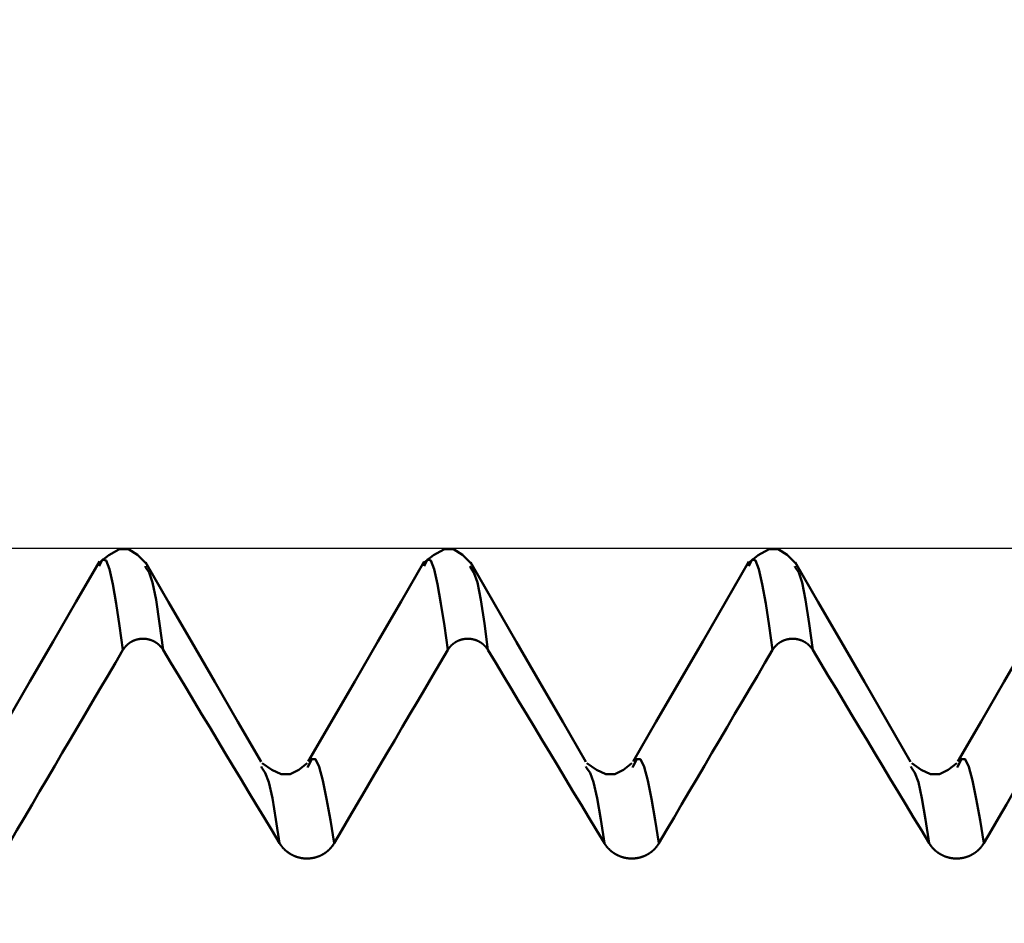
# Model space of a CAD drawing. Extents: x -50 to 122, y -39 to 95.
# Drawn here: x 67 to 73, y 4 to 9 of the extents above; entities that cross this region are included whole.
import ezdxf

# ---------------------------------------------------------------- set-up
doc = ezdxf.new("R2010")
doc.units = 0
doc.header["$PDMODE"] = 1
for name, color, linetype, lineweight in [('1', 4, 'Continuous', 50), ('2', 7, 'Continuous', 25), ('CUT', 1, 'Continuous', 25), ('SK2', 7, 'Continuous', 25)]:
    doc.layers.add(name, color=color, linetype=linetype, lineweight=lineweight)
doc.styles.add('STANDARD 3.5 mm', font='monos.ttf', dxfattribs={"height": 3.5})
doc.dimstyles.new('AM_DIN', dxfattribs={"dimtxt": 3.5, "dimasz": 2.5, "dimexe": 2, "dimexo": 1, "dimgap": 1, "dimtad": 1, "dimdec": 1, "dimzin": 0, "dimdsep": 46, "dimtxsty": 'STANDARD 3.5 mm', "dimcen": 0.09, "dimadec": 0, "dimazin": 2, "dimtm": 1e-09, "dimtfac": 0.707107, "dimtmove": 0, "dimatfit": 3, "dimfxl": 1, "dimtolj": 1, "dimtzin": 0, "dimlwd": -1, "dimlwe": -1, "dimarcsym": 0})

# ---------------------------------------------------------------- blocks, each defined once
blk = doc.blocks.new('*D6')
at = {"layer": '2', "color": 0}
for p, q in [((65, 7.1525), (65, 47)), ((83, 4.9), (83, 47)), ((80.5, 45), (67.5, 45))]:
    blk.add_line(p, q, dxfattribs=at)
for points in [[(67.5, 45.4167), (67.5, 44.5833), (65, 45)], [(80.5, 44.5833), (80.5, 45.4167), (83, 45)]]:
    blk.add_solid(points, dxfattribs=at)
at = {"layer": 'DEFPOINTS', "color": 0}
for p in [(65, 40), (65, 6.1525), (83, 3.9)]:
    blk.add_point(p, dxfattribs=at)
at = {"layer": '2', "color": 0, "insert": (73.4525, 47.8113), "char_height": 3.5, "attachment_point": 5, "style": 'STANDARD 3.5 mm'}
blk.add_mtext('\\A1;18.0', dxfattribs=at)
blk = doc.blocks.new('*D7')
at = {"layer": '2', "color": 0}
for p, q in [((30, 5.25), (30, 62)), ((83, 4.9), (83, 62)), ((80.5, 60), (32.5, 60))]:
    blk.add_line(p, q, dxfattribs=at)
for points in [[(32.5, 60.4167), (32.5, 59.5833), (30, 60)], [(80.5, 59.5833), (80.5, 60.4167), (83, 60)]]:
    blk.add_solid(points, dxfattribs=at)
at = {"layer": 'DEFPOINTS', "color": 0}
for p in [(30, 55), (30, 4.25), (83, 3.9)]:
    blk.add_point(p, dxfattribs=at)
at = {"layer": '2', "color": 0, "insert": (56.5, 62.8113), "char_height": 3.5, "attachment_point": 5, "style": 'STANDARD 3.5 mm'}
blk.add_mtext('\\A1;53.0', dxfattribs=at)
blk = doc.blocks.new('*D8')
at = {"layer": '2', "color": 0}
for p, q in [((0, 1), (0, 77)), ((83, 4.9), (83, 77)), ((80.5, 75), (2.5, 75))]:
    blk.add_line(p, q, dxfattribs=at)
for points in [[(2.5, 75.4167), (2.5, 74.5833), (0, 75)], [(80.5, 74.5833), (80.5, 75.4167), (83, 75)]]:
    blk.add_solid(points, dxfattribs=at)
at = {"layer": 'DEFPOINTS', "color": 0}
for p in [(0, 69.8025), (83, 3.9), (0, 0)]:
    blk.add_point(p, dxfattribs=at)
at = {"layer": '2', "color": 0, "insert": (41.5, 77.8113), "char_height": 3.5, "attachment_point": 5, "style": 'STANDARD 3.5 mm'}
blk.add_mtext('\\A1;83.0', dxfattribs=at)
blk = doc.blocks.new('*D9')
at = {"layer": 'DEFPOINTS', "color": 0}
for p in [(83, 85), (83, 3.9), (-27, 3.5)]:
    blk.add_point(p, dxfattribs=at)
at = {"layer": 'SK2', "color": 0}
for p, q in [((-27, 4.5), (-27, 92)), ((83, 4.9), (83, 92)), ((-24.5, 90), (80.5, 90))]:
    blk.add_line(p, q, dxfattribs=at)
for points in [[(-24.5, 90.4167), (-24.5, 89.5833), (-27, 90)], [(80.5, 89.5833), (80.5, 90.4167), (83, 90)]]:
    blk.add_solid(points, dxfattribs=at)
at = {"layer": 'SK2', "color": 0, "insert": (28, 92.8113), "char_height": 3.5, "attachment_point": 5, "style": 'STANDARD 3.5 mm'}
blk.add_mtext('\\A1;110.0', dxfattribs=at)
blk = doc.blocks.new('*D11')
at = {"layer": 'DEFPOINTS', "color": 0}
for p in [(78.016, 6.1525), (-27, -3.5), (78.016, -30)]:
    blk.add_point(p, dxfattribs=at)
at = {"layer": 'SK2', "color": 0}
for p, q in [((78.016, 5.1525), (78.016, -32)), ((-27, -4.5), (-27, -32)), ((-24.5, -30), (75.516, -30))]:
    blk.add_line(p, q, dxfattribs=at)
for points in [[(-24.5, -29.5833), (-24.5, -30.4167), (-27, -30)], [(75.516, -30.4167), (75.516, -29.5833), (78.016, -30)]]:
    blk.add_solid(points, dxfattribs=at)
at = {"layer": 'SK2', "color": 0, "insert": (45.2212, -27.1887), "char_height": 3.5, "attachment_point": 5, "style": 'STANDARD 3.5 mm'}
blk.add_mtext('\\A1;105.0', dxfattribs=at)

msp = doc.modelspace()

# ---------------------------------------------------------------- linework, layer by layer
at = {"layer": '1'}
for p, q in [((68.1734, 6.0508), (68.1709, 6.0564)), ((69.9234, 6.0508), (69.9209, 6.0564)), ((71.6734, 6.0508), (71.6709, 6.0564)), ((68.7991, 4.9706), (68.7956, 4.9775)), ((69.0498, 4.9786), (69.0459, 4.9711)), ((70.5491, 4.9706), (70.5456, 4.9775)), ((70.7998, 4.9786), (70.7959, 4.9711)), ((72.2991, 4.9706), (72.2956, 4.9775)), ((72.5498, 4.9786), (72.5459, 4.9711))]:
    msp.add_line(p, q, dxfattribs=at)
for points in [[(68.1769, 6.0713), (68.1301, 6.1179), (68.0815, 6.1478), (68.0295, 6.1458), (67.9744, 6.1156), (67.9178, 6.0712)], [(69.9269, 6.0713), (69.8801, 6.1179), (69.8315, 6.1478), (69.7795, 6.1458), (69.7244, 6.1156), (69.6678, 6.0712)], [(71.6769, 6.0713), (71.6301, 6.1179), (71.5815, 6.1478), (71.5295, 6.1458), (71.4744, 6.1156), (71.4178, 6.0712)], [(67.9243, 6.0807), (67.7995, 5.8653), (67.6747, 5.65), (67.5498, 5.4346), (67.4249, 5.2192), (67.3, 5.0038)], [(68.0514, 5.6048), (68.0328, 5.7341), (68.0144, 5.8552), (67.996, 5.9599), (67.9779, 6.0399), (67.9599, 6.0871), (67.9419, 6.0931), (67.9239, 6.0564)], [(68.7953, 5.003), (68.6708, 5.2178), (68.5464, 5.4327), (68.4219, 5.6475), (68.2974, 5.8624), (68.173, 6.0773)], [(68.2679, 5.6048), (68.2487, 5.7478), (68.2296, 5.8747), (68.2107, 5.9692), (68.192, 6.0221), (68.1734, 6.0508)], [(69.6743, 6.0807), (69.5495, 5.8653), (69.4247, 5.65), (69.2998, 5.4346), (69.1749, 5.2192), (69.05, 5.0038)], [(69.8014, 5.6048), (69.7828, 5.7341), (69.7644, 5.8552), (69.746, 5.9599), (69.7279, 6.0399), (69.7099, 6.0871), (69.6919, 6.0931), (69.6739, 6.0564)], [(70.5453, 5.003), (70.4208, 5.2178), (70.2964, 5.4327), (70.1719, 5.6475), (70.0474, 5.8624), (69.923, 6.0773)], [(70.0179, 5.6048), (69.9987, 5.7478), (69.9796, 5.8747), (69.9607, 5.9692), (69.942, 6.0221), (69.9234, 6.0508)], [(71.4243, 6.0807), (71.2995, 5.8653), (71.1747, 5.65), (71.0498, 5.4346), (70.9249, 5.2192), (70.8, 5.0038)], [(71.5514, 5.6048), (71.5328, 5.7341), (71.5144, 5.8552), (71.496, 5.9599), (71.4779, 6.0399), (71.4599, 6.0871), (71.4419, 6.0931), (71.4239, 6.0564)], [(72.2953, 5.003), (72.1708, 5.2178), (72.0464, 5.4327), (71.9219, 5.6475), (71.7974, 5.8624), (71.673, 6.0773)], [(71.7679, 5.6048), (71.7487, 5.7478), (71.7296, 5.8747), (71.7107, 5.9692), (71.692, 6.0221), (71.6734, 6.0508)], [(73.1743, 6.0807), (73.0495, 5.8653), (72.9247, 5.65), (72.7998, 5.4346), (72.6749, 5.2192), (72.55, 5.0038)], [(68.2679, 5.6048), (68.2674, 5.6057), (68.2669, 5.6065), (68.2663, 5.6073), (68.2658, 5.6082), (68.2653, 5.609), (68.2647, 5.6098), (68.2641, 5.6107), (68.2636, 5.6115), (68.263, 5.6123), (68.2624, 5.6131), (68.2618, 5.6139), (68.2612, 5.6147), (68.2606, 5.6155), (68.26, 5.6163), (68.2594, 5.6171), (68.2588, 5.6179), (68.2582, 5.6187), (68.2575, 5.6195), (68.2569, 5.6202), (68.2562, 5.621), (68.2556, 5.6218), (68.2549, 5.6225), (68.2543, 5.6233), (68.2536, 5.624), (68.2529, 5.6247), (68.2522, 5.6255), (68.2515, 5.6262), (68.2508, 5.6269), (68.2501, 5.6277), (68.2494, 5.6284), (68.2487, 5.6291), (68.248, 5.6298), (68.2473, 5.6305), (68.2465, 5.6312), (68.2458, 5.6318), (68.2451, 5.6325), (68.2443, 5.6332), (68.2436, 5.6339), (68.2428, 5.6345), (68.242, 5.6352), (68.2413, 5.6358), (68.2405, 5.6365), (68.2397, 5.6371), (68.2389, 5.6377), (68.2382, 5.6383), (68.2374, 5.639), (68.2366, 5.6396), (68.2358, 5.6402), (68.2349, 5.6408), (68.2341, 5.6414), (68.2333, 5.6419), (68.2325, 5.6425), (68.2316, 5.6431), (68.2308, 5.6437), (68.23, 5.6442), (68.2291, 5.6448), (68.2282, 5.6453), (68.2274, 5.6459), (68.2265, 5.6464), (68.2257, 5.6469), (68.2248, 5.6475), (68.2239, 5.648), (68.223, 5.6485), (68.2221, 5.649), (68.2213, 5.6495), (68.2204, 5.65), (68.2195, 5.6504), (68.2186, 5.6509), (68.2177, 5.6514), (68.2168, 5.6518), (68.2158, 5.6523), (68.2149, 5.6527), (68.214, 5.6532), (68.2131, 5.6536), (68.2122, 5.654), (68.2112, 5.6544), (68.2103, 5.6548), (68.2094, 5.6552), (68.2084, 5.6556), (68.2075, 5.656), (68.2065, 5.6564), (68.2056, 5.6568), (68.2046, 5.6571), (68.2037, 5.6575), (68.2027, 5.6578), (68.2018, 5.6582), (68.2008, 5.6585), (68.1999, 5.6588), (68.1989, 5.6591), (68.1979, 5.6594), (68.1969, 5.6597), (68.196, 5.66), (68.195, 5.6603), (68.194, 5.6606), (68.193, 5.6609), (68.192, 5.6611), (68.191, 5.6614), (68.19, 5.6616), (68.189, 5.6619), (68.188, 5.6621), (68.187, 5.6623), (68.186, 5.6625), (68.185, 5.6627), (68.184, 5.6629), (68.183, 5.6631), (68.182, 5.6633), (68.181, 5.6635), (68.18, 5.6637), (68.179, 5.6638), (68.178, 5.664), (68.177, 5.6641), (68.1759, 5.6643), (68.1749, 5.6644), (68.1739, 5.6645), (68.1729, 5.6646), (68.1719, 5.6647), (68.1708, 5.6648), (68.1698, 5.6649), (68.1688, 5.665), (68.1678, 5.6651), (68.1668, 5.6651), (68.1657, 5.6652), (68.1647, 5.6652), (68.1637, 5.6653), (68.1627, 5.6653), (68.1617, 5.6653), (68.1606, 5.6653), (68.1596, 5.6653), (68.1586, 5.6653), (68.1576, 5.6653), (68.1566, 5.6653), (68.1555, 5.6653), (68.1545, 5.6653), (68.1535, 5.6652), (68.1525, 5.6652), (68.1514, 5.6651), (68.1504, 5.665), (68.1494, 5.665), (68.1484, 5.6649), (68.1474, 5.6648), (68.1463, 5.6647), (68.1453, 5.6646), (68.1443, 5.6645), (68.1433, 5.6643), (68.1423, 5.6642), (68.1412, 5.6641), (68.1402, 5.6639), (68.1392, 5.6638), (68.1382, 5.6636), (68.1372, 5.6634), (68.1362, 5.6632), (68.1352, 5.6631), (68.1342, 5.6629), (68.1332, 5.6627), (68.1322, 5.6624), (68.1312, 5.6622), (68.1302, 5.662), (68.1292, 5.6618), (68.1282, 5.6615), (68.1272, 5.6613), (68.1262, 5.661), (68.1252, 5.6608), (68.1242, 5.6605), (68.1233, 5.6602), (68.1223, 5.6599), (68.1213, 5.6596), (68.1203, 5.6593), (68.1194, 5.659), (68.1184, 5.6587), (68.1174, 5.6583), (68.1165, 5.658), (68.1155, 5.6577), (68.1146, 5.6573), (68.1136, 5.6569), (68.1127, 5.6566), (68.1117, 5.6562), (68.1108, 5.6558), (68.1098, 5.6554), (68.1089, 5.655), (68.108, 5.6546), (68.107, 5.6542), (68.1061, 5.6538), (68.1052, 5.6534), (68.1042, 5.6529), (68.1033, 5.6525), (68.1024, 5.652), (68.1015, 5.6516), (68.1006, 5.6511), (68.0997, 5.6506), (68.0988, 5.6502), (68.0979, 5.6497), (68.097, 5.6492), (68.0961, 5.6487), (68.0952, 5.6482), (68.0944, 5.6477), (68.0935, 5.6471), (68.0926, 5.6466), (68.0918, 5.6461), (68.0909, 5.6455), (68.0901, 5.645), (68.0892, 5.6444), (68.0884, 5.6439), (68.0875, 5.6433), (68.0867, 5.6428), (68.0859, 5.6422), (68.0851, 5.6416), (68.0842, 5.641), (68.0834, 5.6404), (68.0826, 5.6398), (68.0818, 5.6392), (68.081, 5.6386), (68.0802, 5.6379), (68.0795, 5.6373), (68.0787, 5.6367), (68.0779, 5.636), (68.0771, 5.6354), (68.0764, 5.6347), (68.0756, 5.6341), (68.0749, 5.6334), (68.0741, 5.6327), (68.0734, 5.632), (68.0726, 5.6313), (68.0719, 5.6306), (68.0712, 5.6299), (68.0705, 5.6292), (68.0698, 5.6285), (68.069, 5.6278), (68.0683, 5.6271), (68.0677, 5.6264), (68.067, 5.6256), (68.0663, 5.6249), (68.0656, 5.6241), (68.0649, 5.6234), (68.0643, 5.6226), (68.0636, 5.6219), (68.063, 5.6211), (68.0623, 5.6204), (68.0617, 5.6196), (68.0611, 5.6188), (68.0604, 5.618), (68.0598, 5.6172), (68.0592, 5.6164), (68.0586, 5.6157), (68.058, 5.6149), (68.0574, 5.614), (68.0569, 5.6132), (68.0563, 5.6124), (68.056, 5.612), (68.0557, 5.6116), (68.0551, 5.6108), (68.0546, 5.6099), (68.054, 5.6091), (68.0535, 5.6082), (68.053, 5.6074), (68.0524, 5.6065), (68.0519, 5.6057), (68.0514, 5.6048)], [(70.0179, 5.6048), (70.0174, 5.6057), (70.0169, 5.6065), (70.0163, 5.6073), (70.0158, 5.6082), (70.0153, 5.609), (70.0147, 5.6098), (70.0141, 5.6107), (70.0136, 5.6115), (70.013, 5.6123), (70.0124, 5.6131), (70.0118, 5.6139), (70.0112, 5.6147), (70.0106, 5.6155), (70.01, 5.6163), (70.0094, 5.6171), (70.0088, 5.6179), (70.0082, 5.6187), (70.0075, 5.6195), (70.0069, 5.6202), (70.0062, 5.621), (70.0056, 5.6218), (70.0049, 5.6225), (70.0043, 5.6233), (70.0036, 5.624), (70.0029, 5.6247), (70.0022, 5.6255), (70.0015, 5.6262), (70.0008, 5.6269), (70.0001, 5.6277), (69.9994, 5.6284), (69.9987, 5.6291), (69.998, 5.6298), (69.9973, 5.6305), (69.9965, 5.6312), (69.9958, 5.6318), (69.9951, 5.6325), (69.9943, 5.6332), (69.9936, 5.6339), (69.9928, 5.6345), (69.992, 5.6352), (69.9913, 5.6358), (69.9905, 5.6365), (69.9897, 5.6371), (69.9889, 5.6377), (69.9882, 5.6383), (69.9874, 5.639), (69.9866, 5.6396), (69.9858, 5.6402), (69.9849, 5.6408), (69.9841, 5.6414), (69.9833, 5.6419), (69.9825, 5.6425), (69.9816, 5.6431), (69.9808, 5.6437), (69.98, 5.6442), (69.9791, 5.6448), (69.9782, 5.6453), (69.9774, 5.6459), (69.9765, 5.6464), (69.9757, 5.6469), (69.9748, 5.6475), (69.9739, 5.648), (69.973, 5.6485), (69.9721, 5.649), (69.9713, 5.6495), (69.9704, 5.65), (69.9695, 5.6504), (69.9686, 5.6509), (69.9677, 5.6514), (69.9668, 5.6518), (69.9658, 5.6523), (69.9649, 5.6527), (69.964, 5.6532), (69.9631, 5.6536), (69.9622, 5.654), (69.9612, 5.6544), (69.9603, 5.6548), (69.9594, 5.6552), (69.9584, 5.6556), (69.9575, 5.656), (69.9565, 5.6564), (69.9556, 5.6568), (69.9546, 5.6571), (69.9537, 5.6575), (69.9527, 5.6578), (69.9518, 5.6582), (69.9508, 5.6585), (69.9499, 5.6588), (69.9489, 5.6591), (69.9479, 5.6594), (69.9469, 5.6597), (69.946, 5.66), (69.945, 5.6603), (69.944, 5.6606), (69.943, 5.6609), (69.942, 5.6611), (69.941, 5.6614), (69.94, 5.6616), (69.939, 5.6619), (69.938, 5.6621), (69.937, 5.6623), (69.936, 5.6625), (69.935, 5.6627), (69.934, 5.6629), (69.933, 5.6631), (69.932, 5.6633), (69.931, 5.6635), (69.93, 5.6637), (69.929, 5.6638), (69.928, 5.664), (69.927, 5.6641), (69.9259, 5.6643), (69.9249, 5.6644), (69.9239, 5.6645), (69.9229, 5.6646), (69.9219, 5.6647), (69.9208, 5.6648), (69.9198, 5.6649), (69.9188, 5.665), (69.9178, 5.6651), (69.9168, 5.6651), (69.9157, 5.6652), (69.9147, 5.6652), (69.9137, 5.6653), (69.9127, 5.6653), (69.9117, 5.6653), (69.9106, 5.6653), (69.9096, 5.6653), (69.9086, 5.6653), (69.9076, 5.6653), (69.9066, 5.6653), (69.9055, 5.6653), (69.9045, 5.6653), (69.9035, 5.6652), (69.9025, 5.6652), (69.9014, 5.6651), (69.9004, 5.665), (69.8994, 5.665), (69.8984, 5.6649), (69.8974, 5.6648), (69.8963, 5.6647), (69.8953, 5.6646), (69.8943, 5.6645), (69.8933, 5.6643), (69.8923, 5.6642), (69.8912, 5.6641), (69.8902, 5.6639), (69.8892, 5.6638), (69.8882, 5.6636), (69.8872, 5.6634), (69.8862, 5.6632), (69.8852, 5.6631), (69.8842, 5.6629), (69.8832, 5.6627), (69.8822, 5.6624), (69.8812, 5.6622), (69.8802, 5.662), (69.8792, 5.6618), (69.8782, 5.6615), (69.8772, 5.6613), (69.8762, 5.661), (69.8752, 5.6608), (69.8742, 5.6605), (69.8733, 5.6602), (69.8723, 5.6599), (69.8713, 5.6596), (69.8703, 5.6593), (69.8694, 5.659), (69.8684, 5.6587), (69.8674, 5.6583), (69.8665, 5.658), (69.8655, 5.6577), (69.8646, 5.6573), (69.8636, 5.6569), (69.8627, 5.6566), (69.8617, 5.6562), (69.8608, 5.6558), (69.8598, 5.6554), (69.8589, 5.655), (69.858, 5.6546), (69.857, 5.6542), (69.8561, 5.6538), (69.8552, 5.6534), (69.8542, 5.6529), (69.8533, 5.6525), (69.8524, 5.652), (69.8515, 5.6516), (69.8506, 5.6511), (69.8497, 5.6506), (69.8488, 5.6502), (69.8479, 5.6497), (69.847, 5.6492), (69.8461, 5.6487), (69.8452, 5.6482), (69.8444, 5.6477), (69.8435, 5.6471), (69.8426, 5.6466), (69.8418, 5.6461), (69.8409, 5.6455), (69.8401, 5.645), (69.8392, 5.6444), (69.8384, 5.6439), (69.8375, 5.6433), (69.8367, 5.6428), (69.8359, 5.6422), (69.8351, 5.6416), (69.8342, 5.641), (69.8334, 5.6404), (69.8326, 5.6398), (69.8318, 5.6392), (69.831, 5.6386), (69.8302, 5.6379), (69.8295, 5.6373), (69.8287, 5.6367), (69.8279, 5.636), (69.8271, 5.6354), (69.8264, 5.6347), (69.8256, 5.6341), (69.8249, 5.6334), (69.8241, 5.6327), (69.8234, 5.632), (69.8226, 5.6313), (69.8219, 5.6306), (69.8212, 5.6299), (69.8205, 5.6292), (69.8198, 5.6285), (69.819, 5.6278), (69.8183, 5.6271), (69.8177, 5.6264), (69.817, 5.6256), (69.8163, 5.6249), (69.8156, 5.6241), (69.8149, 5.6234), (69.8143, 5.6226), (69.8136, 5.6219), (69.813, 5.6211), (69.8123, 5.6204), (69.8117, 5.6196), (69.8111, 5.6188), (69.8104, 5.618), (69.8098, 5.6172), (69.8092, 5.6164), (69.8086, 5.6157), (69.808, 5.6149), (69.8074, 5.614), (69.8069, 5.6132), (69.8063, 5.6124), (69.806, 5.612), (69.8057, 5.6116), (69.8051, 5.6108), (69.8046, 5.6099), (69.804, 5.6091), (69.8035, 5.6082), (69.803, 5.6074), (69.8024, 5.6065), (69.8019, 5.6057), (69.8014, 5.6048)], [(71.7679, 5.6048), (71.7674, 5.6057), (71.7669, 5.6065), (71.7663, 5.6073), (71.7658, 5.6082), (71.7653, 5.609), (71.7647, 5.6098), (71.7641, 5.6107), (71.7636, 5.6115), (71.763, 5.6123), (71.7624, 5.6131), (71.7618, 5.6139), (71.7612, 5.6147), (71.7606, 5.6155), (71.76, 5.6163), (71.7594, 5.6171), (71.7588, 5.6179), (71.7582, 5.6187), (71.7575, 5.6195), (71.7569, 5.6202), (71.7562, 5.621), (71.7556, 5.6218), (71.7549, 5.6225), (71.7543, 5.6233), (71.7536, 5.624), (71.7529, 5.6247), (71.7522, 5.6255), (71.7515, 5.6262), (71.7508, 5.6269), (71.7501, 5.6277), (71.7494, 5.6284), (71.7487, 5.6291), (71.748, 5.6298), (71.7473, 5.6305), (71.7465, 5.6312), (71.7458, 5.6318), (71.7451, 5.6325), (71.7443, 5.6332), (71.7436, 5.6339), (71.7428, 5.6345), (71.742, 5.6352), (71.7413, 5.6358), (71.7405, 5.6365), (71.7397, 5.6371), (71.7389, 5.6377), (71.7382, 5.6383), (71.7374, 5.639), (71.7366, 5.6396), (71.7358, 5.6402), (71.7349, 5.6408), (71.7341, 5.6414), (71.7333, 5.6419), (71.7325, 5.6425), (71.7316, 5.6431), (71.7308, 5.6437), (71.73, 5.6442), (71.7291, 5.6448), (71.7282, 5.6453), (71.7274, 5.6459), (71.7265, 5.6464), (71.7257, 5.6469), (71.7248, 5.6475), (71.7239, 5.648), (71.723, 5.6485), (71.7221, 5.649), (71.7213, 5.6495), (71.7204, 5.65), (71.7195, 5.6504), (71.7186, 5.6509), (71.7177, 5.6514), (71.7168, 5.6518), (71.7158, 5.6523), (71.7149, 5.6527), (71.714, 5.6532), (71.7131, 5.6536), (71.7122, 5.654), (71.7112, 5.6544), (71.7103, 5.6548), (71.7094, 5.6552), (71.7084, 5.6556), (71.7075, 5.656), (71.7065, 5.6564), (71.7056, 5.6568), (71.7046, 5.6571), (71.7037, 5.6575), (71.7027, 5.6578), (71.7018, 5.6582), (71.7008, 5.6585), (71.6999, 5.6588), (71.6989, 5.6591), (71.6979, 5.6594), (71.6969, 5.6597), (71.696, 5.66), (71.695, 5.6603), (71.694, 5.6606), (71.693, 5.6609), (71.692, 5.6611), (71.691, 5.6614), (71.69, 5.6616), (71.689, 5.6619), (71.688, 5.6621), (71.687, 5.6623), (71.686, 5.6625), (71.685, 5.6627), (71.684, 5.6629), (71.683, 5.6631), (71.682, 5.6633), (71.681, 5.6635), (71.68, 5.6637), (71.679, 5.6638), (71.678, 5.664), (71.677, 5.6641), (71.6759, 5.6643), (71.6749, 5.6644), (71.6739, 5.6645), (71.6729, 5.6646), (71.6719, 5.6647), (71.6708, 5.6648), (71.6698, 5.6649), (71.6688, 5.665), (71.6678, 5.6651), (71.6668, 5.6651), (71.6657, 5.6652), (71.6647, 5.6652), (71.6637, 5.6653), (71.6627, 5.6653), (71.6617, 5.6653), (71.6606, 5.6653), (71.6596, 5.6653), (71.6586, 5.6653), (71.6576, 5.6653), (71.6566, 5.6653), (71.6555, 5.6653), (71.6545, 5.6653), (71.6535, 5.6652), (71.6525, 5.6652), (71.6514, 5.6651), (71.6504, 5.665), (71.6494, 5.665), (71.6484, 5.6649), (71.6474, 5.6648), (71.6463, 5.6647), (71.6453, 5.6646), (71.6443, 5.6645), (71.6433, 5.6643), (71.6423, 5.6642), (71.6412, 5.6641), (71.6402, 5.6639), (71.6392, 5.6638), (71.6382, 5.6636), (71.6372, 5.6634), (71.6362, 5.6632), (71.6352, 5.6631), (71.6342, 5.6629), (71.6332, 5.6627), (71.6322, 5.6624), (71.6312, 5.6622), (71.6302, 5.662), (71.6292, 5.6618), (71.6282, 5.6615), (71.6272, 5.6613), (71.6262, 5.661), (71.6252, 5.6608), (71.6242, 5.6605), (71.6233, 5.6602), (71.6223, 5.6599), (71.6213, 5.6596), (71.6203, 5.6593), (71.6194, 5.659), (71.6184, 5.6587), (71.6174, 5.6583), (71.6165, 5.658), (71.6155, 5.6577), (71.6146, 5.6573), (71.6136, 5.6569), (71.6127, 5.6566), (71.6117, 5.6562), (71.6108, 5.6558), (71.6098, 5.6554), (71.6089, 5.655), (71.608, 5.6546), (71.607, 5.6542), (71.6061, 5.6538), (71.6052, 5.6534), (71.6042, 5.6529), (71.6033, 5.6525), (71.6024, 5.652), (71.6015, 5.6516), (71.6006, 5.6511), (71.5997, 5.6506), (71.5988, 5.6502), (71.5979, 5.6497), (71.597, 5.6492), (71.5961, 5.6487), (71.5952, 5.6482), (71.5944, 5.6477), (71.5935, 5.6471), (71.5926, 5.6466), (71.5918, 5.6461), (71.5909, 5.6455), (71.5901, 5.645), (71.5892, 5.6444), (71.5884, 5.6439), (71.5875, 5.6433), (71.5867, 5.6428), (71.5859, 5.6422), (71.5851, 5.6416), (71.5842, 5.641), (71.5834, 5.6404), (71.5826, 5.6398), (71.5818, 5.6392), (71.581, 5.6386), (71.5802, 5.6379), (71.5795, 5.6373), (71.5787, 5.6367), (71.5779, 5.636), (71.5771, 5.6354), (71.5764, 5.6347), (71.5756, 5.6341), (71.5749, 5.6334), (71.5741, 5.6327), (71.5734, 5.632), (71.5726, 5.6313), (71.5719, 5.6306), (71.5712, 5.6299), (71.5705, 5.6292), (71.5698, 5.6285), (71.569, 5.6278), (71.5683, 5.6271), (71.5677, 5.6264), (71.567, 5.6256), (71.5663, 5.6249), (71.5656, 5.6241), (71.5649, 5.6234), (71.5643, 5.6226), (71.5636, 5.6219), (71.563, 5.6211), (71.5623, 5.6204), (71.5617, 5.6196), (71.5611, 5.6188), (71.5604, 5.618), (71.5598, 5.6172), (71.5592, 5.6164), (71.5586, 5.6157), (71.558, 5.6149), (71.5574, 5.614), (71.5569, 5.6132), (71.5563, 5.6124), (71.556, 5.612), (71.5557, 5.6116), (71.5551, 5.6108), (71.5546, 5.6099), (71.554, 5.6091), (71.5535, 5.6082), (71.553, 5.6074), (71.5524, 5.6065), (71.5519, 5.6057), (71.5514, 5.6048)], [(68.0514, 5.6048), (68.0105, 5.5355), (67.9696, 5.4661), (67.9287, 5.3968), (67.8878, 5.3274), (67.847, 5.2581), (67.8061, 5.1887), (67.7653, 5.1193), (67.7245, 5.0499), (67.6837, 4.9805), (67.6429, 4.9111), (67.6021, 4.8417), (67.5614, 4.7722), (67.5207, 4.7028), (67.48, 4.6333), (67.4393, 4.5639)], [(68.8949, 4.5639), (68.853, 4.6332), (68.8112, 4.7026), (68.7694, 4.772), (68.7276, 4.8414), (68.6858, 4.9108), (68.644, 4.9802), (68.6022, 5.0496), (68.5604, 5.119), (68.5186, 5.1884), (68.4768, 5.2578), (68.435, 5.3272), (68.3933, 5.3966), (68.3515, 5.466), (68.3097, 5.5354), (68.2679, 5.6048)], [(69.8014, 5.6048), (69.7605, 5.5355), (69.7196, 5.4661), (69.6787, 5.3968), (69.6378, 5.3274), (69.597, 5.2581), (69.5561, 5.1887), (69.5153, 5.1193), (69.4745, 5.0499), (69.4337, 4.9805), (69.3929, 4.9111), (69.3521, 4.8417), (69.3114, 4.7722), (69.2707, 4.7028), (69.23, 4.6333), (69.1893, 4.5639)], [(70.6449, 4.5639), (70.603, 4.6332), (70.5612, 4.7026), (70.5194, 4.772), (70.4776, 4.8414), (70.4358, 4.9108), (70.394, 4.9802), (70.3522, 5.0496), (70.3104, 5.119), (70.2686, 5.1884), (70.2268, 5.2578), (70.185, 5.3272), (70.1433, 5.3966), (70.1015, 5.466), (70.0597, 5.5354), (70.0179, 5.6048)], [(71.5514, 5.6048), (71.5105, 5.5355), (71.4696, 5.4661), (71.4287, 5.3968), (71.3878, 5.3274), (71.347, 5.2581), (71.3061, 5.1887), (71.2653, 5.1193), (71.2245, 5.0499), (71.1837, 4.9805), (71.1429, 4.9111), (71.1021, 4.8417), (71.0614, 4.7722), (71.0207, 4.7028), (70.98, 4.6333), (70.9393, 4.5639)], [(72.3949, 4.5639), (72.353, 4.6332), (72.3112, 4.7026), (72.2694, 4.772), (72.2276, 4.8414), (72.1858, 4.9108), (72.144, 4.9802), (72.1022, 5.0496), (72.0604, 5.119), (72.0186, 5.1884), (71.9768, 5.2578), (71.935, 5.3272), (71.8933, 5.3966), (71.8515, 5.466), (71.8097, 5.5354), (71.7679, 5.6048)], [(73.3014, 5.6048), (73.2605, 5.5355), (73.2196, 5.4661), (73.1787, 5.3968), (73.1378, 5.3274), (73.097, 5.2581), (73.0561, 5.1887), (73.0153, 5.1193), (72.9745, 5.0499), (72.9337, 4.9805), (72.8929, 4.9111), (72.8521, 4.8417), (72.8114, 4.7722), (72.7707, 4.7028), (72.73, 4.6333), (72.6893, 4.5639)], [(69.0437, 4.9942), (68.9982, 4.9584), (68.9516, 4.9351), (68.903, 4.9358), (68.8525, 4.9592), (68.8011, 4.9941)], [(69.1893, 4.5639), (69.169, 4.6879), (69.1488, 4.8035), (69.1288, 4.9021), (69.1089, 4.9756), (69.0892, 5.0163), (69.0695, 5.0167), (69.0498, 4.9786)], [(70.7937, 4.9942), (70.7482, 4.9584), (70.7016, 4.9351), (70.653, 4.9358), (70.6025, 4.9592), (70.5511, 4.9941)], [(70.9393, 4.5639), (70.919, 4.6879), (70.8988, 4.8035), (70.8788, 4.9021), (70.8589, 4.9756), (70.8392, 5.0163), (70.8195, 5.0167), (70.7998, 4.9786)], [(72.5437, 4.9942), (72.4982, 4.9584), (72.4516, 4.9351), (72.403, 4.9358), (72.3525, 4.9592), (72.3011, 4.9941)], [(72.6893, 4.5639), (72.669, 4.6879), (72.6488, 4.8035), (72.6288, 4.9021), (72.6089, 4.9756), (72.5892, 5.0163), (72.5695, 5.0167), (72.5498, 4.9786)], [(68.8949, 4.5639), (68.8754, 4.6918), (68.8561, 4.8062), (68.8369, 4.8934), (68.818, 4.9436), (68.7991, 4.9706)], [(70.6449, 4.5639), (70.6254, 4.6918), (70.6061, 4.8062), (70.5869, 4.8934), (70.568, 4.9436), (70.5491, 4.9706)], [(72.3949, 4.5639), (72.3754, 4.6918), (72.3561, 4.8062), (72.3369, 4.8934), (72.318, 4.9436), (72.2991, 4.9706)], [(69.1893, 4.5639), (69.1886, 4.5627), (69.1879, 4.5615), (69.1872, 4.5604), (69.1865, 4.5592), (69.1858, 4.5581), (69.185, 4.557), (69.1843, 4.5558), (69.1835, 4.5547), (69.1828, 4.5536), (69.182, 4.5525), (69.1812, 4.5514), (69.1804, 4.5503), (69.1796, 4.5492), (69.1788, 4.5481), (69.178, 4.547), (69.1771, 4.5459), (69.1763, 4.5449), (69.1754, 4.5438), (69.1746, 4.5427), (69.1737, 4.5417), (69.1728, 4.5406), (69.1719, 4.5396), (69.171, 4.5386), (69.1701, 4.5375), (69.1692, 4.5365), (69.1683, 4.5355), (69.1673, 4.5345), (69.1664, 4.5335), (69.1655, 4.5325), (69.1645, 4.5316), (69.1635, 4.5306), (69.1626, 4.5296), (69.1616, 4.5287), (69.1606, 4.5277), (69.1596, 4.5268), (69.1586, 4.5259), (69.1576, 4.5249), (69.1566, 4.524), (69.1556, 4.5231), (69.1545, 4.5222), (69.1535, 4.5213), (69.1524, 4.5205), (69.1514, 4.5196), (69.1503, 4.5187), (69.1492, 4.5179), (69.1482, 4.517), (69.1471, 4.5162), (69.146, 4.5154), (69.1449, 4.5146), (69.1438, 4.5137), (69.1427, 4.5129), (69.1415, 4.5121), (69.1404, 4.5114), (69.1393, 4.5106), (69.1381, 4.5098), (69.137, 4.5091), (69.1358, 4.5083), (69.1346, 4.5076), (69.1335, 4.5068), (69.1323, 4.5061), (69.1311, 4.5054), (69.1299, 4.5047), (69.1287, 4.504), (69.1275, 4.5033), (69.1263, 4.5026), (69.1251, 4.502), (69.1239, 4.5013), (69.1226, 4.5007), (69.1214, 4.5), (69.1202, 4.4994), (69.1189, 4.4988), (69.1177, 4.4982), (69.1164, 4.4976), (69.1152, 4.497), (69.1139, 4.4964), (69.1127, 4.4959), (69.1114, 4.4953), (69.1101, 4.4948), (69.1088, 4.4942), (69.1076, 4.4937), (69.1063, 4.4932), (69.105, 4.4927), (69.1037, 4.4922), (69.1024, 4.4917), (69.1011, 4.4913), (69.0998, 4.4908), (69.0985, 4.4904), (69.0972, 4.4899), (69.0958, 4.4895), (69.0945, 4.4891), (69.0932, 4.4887), (69.0919, 4.4883), (69.0905, 4.4879), (69.0892, 4.4875), (69.0878, 4.4872), (69.0865, 4.4868), (69.0851, 4.4865), (69.0838, 4.4861), (69.0824, 4.4858), (69.0811, 4.4855), (69.0797, 4.4852), (69.0783, 4.4849), (69.077, 4.4846), (69.0756, 4.4843), (69.0742, 4.4841), (69.0729, 4.4838), (69.0715, 4.4836), (69.0701, 4.4834), (69.0687, 4.4832), (69.0673, 4.483), (69.066, 4.4828), (69.0646, 4.4826), (69.0632, 4.4824), (69.0618, 4.4823), (69.0604, 4.4821), (69.059, 4.482), (69.0576, 4.4819), (69.0563, 4.4817), (69.0549, 4.4816), (69.0535, 4.4815), (69.0521, 4.4815), (69.0507, 4.4814), (69.0493, 4.4813), (69.0479, 4.4813), (69.0465, 4.4813), (69.0452, 4.4812), (69.0438, 4.4812), (69.0424, 4.4812), (69.041, 4.4812), (69.0396, 4.4813), (69.0382, 4.4813), (69.0368, 4.4813), (69.0354, 4.4814), (69.034, 4.4815), (69.0326, 4.4815), (69.0312, 4.4816), (69.0298, 4.4817), (69.0284, 4.4818), (69.027, 4.482), (69.0256, 4.4821), (69.0243, 4.4822), (69.0229, 4.4824), (69.0215, 4.4825), (69.0201, 4.4827), (69.0187, 4.4829), (69.0173, 4.4831), (69.0159, 4.4833), (69.0146, 4.4835), (69.0132, 4.4838), (69.0118, 4.484), (69.0104, 4.4843), (69.0091, 4.4845), (69.0077, 4.4848), (69.0063, 4.4851), (69.005, 4.4854), (69.0036, 4.4857), (69.0023, 4.486), (69.0009, 4.4863), (68.9996, 4.4867), (68.9982, 4.487), (68.9969, 4.4874), (68.9955, 4.4877), (68.9942, 4.4881), (68.9929, 4.4885), (68.9916, 4.4889), (68.9902, 4.4893), (68.9889, 4.4897), (68.9876, 4.4902), (68.9863, 4.4906), (68.985, 4.4911), (68.9837, 4.4915), (68.9824, 4.492), (68.9811, 4.4925), (68.9798, 4.493), (68.9785, 4.4935), (68.9772, 4.494), (68.9759, 4.4945), (68.9746, 4.4951), (68.9733, 4.4956), (68.9721, 4.4962), (68.9708, 4.4967), (68.9695, 4.4973), (68.9683, 4.4979), (68.967, 4.4985), (68.9658, 4.4991), (68.9645, 4.4997), (68.9633, 4.5003), (68.9621, 4.501), (68.9608, 4.5016), (68.9596, 4.5023), (68.9584, 4.5029), (68.9572, 4.5036), (68.956, 4.5043), (68.9548, 4.505), (68.9536, 4.5057), (68.9524, 4.5064), (68.9512, 4.5071), (68.9501, 4.5078), (68.9489, 4.5086), (68.9478, 4.5093), (68.9466, 4.5101), (68.9455, 4.5108), (68.9443, 4.5116), (68.9432, 4.5124), (68.9421, 4.5132), (68.941, 4.514), (68.9398, 4.5148), (68.9387, 4.5156), (68.9376, 4.5164), (68.9366, 4.5172), (68.9355, 4.5181), (68.9344, 4.5189), (68.9333, 4.5198), (68.9323, 4.5207), (68.9312, 4.5215), (68.9302, 4.5224), (68.9291, 4.5233), (68.9281, 4.5242), (68.927, 4.5251), (68.926, 4.5261), (68.925, 4.527), (68.924, 4.5279), (68.923, 4.5289), (68.922, 4.5298), (68.921, 4.5308), (68.9201, 4.5317), (68.9191, 4.5327), (68.9181, 4.5337), (68.9172, 4.5347), (68.9163, 4.5357), (68.9153, 4.5367), (68.9144, 4.5377), (68.9135, 4.5387), (68.9126, 4.5397), (68.9117, 4.5407), (68.9108, 4.5418), (68.9099, 4.5428), (68.909, 4.5438), (68.9082, 4.5449), (68.9073, 4.546), (68.9065, 4.547), (68.9056, 4.5481), (68.9048, 4.5492), (68.904, 4.5502), (68.9032, 4.5513), (68.9024, 4.5524), (68.9016, 4.5536), (68.9008, 4.5547), (68.9, 4.5558), (68.8993, 4.5569), (68.8985, 4.5581), (68.8978, 4.5592), (68.897, 4.5604), (68.8963, 4.5615), (68.8956, 4.5627), (68.8949, 4.5639)], [(70.9393, 4.5639), (70.9386, 4.5627), (70.9379, 4.5615), (70.9372, 4.5604), (70.9365, 4.5592), (70.9358, 4.5581), (70.935, 4.557), (70.9343, 4.5558), (70.9335, 4.5547), (70.9328, 4.5536), (70.932, 4.5525), (70.9312, 4.5514), (70.9304, 4.5503), (70.9296, 4.5492), (70.9288, 4.5481), (70.928, 4.547), (70.9271, 4.5459), (70.9263, 4.5449), (70.9254, 4.5438), (70.9246, 4.5427), (70.9237, 4.5417), (70.9228, 4.5406), (70.9219, 4.5396), (70.921, 4.5386), (70.9201, 4.5375), (70.9192, 4.5365), (70.9183, 4.5355), (70.9173, 4.5345), (70.9164, 4.5335), (70.9155, 4.5325), (70.9145, 4.5316), (70.9135, 4.5306), (70.9126, 4.5296), (70.9116, 4.5287), (70.9106, 4.5277), (70.9096, 4.5268), (70.9086, 4.5259), (70.9076, 4.5249), (70.9066, 4.524), (70.9056, 4.5231), (70.9045, 4.5222), (70.9035, 4.5213), (70.9024, 4.5205), (70.9014, 4.5196), (70.9003, 4.5187), (70.8992, 4.5179), (70.8982, 4.517), (70.8971, 4.5162), (70.896, 4.5154), (70.8949, 4.5146), (70.8938, 4.5137), (70.8927, 4.5129), (70.8915, 4.5121), (70.8904, 4.5114), (70.8893, 4.5106), (70.8881, 4.5098), (70.887, 4.5091), (70.8858, 4.5083), (70.8846, 4.5076), (70.8835, 4.5068), (70.8823, 4.5061), (70.8811, 4.5054), (70.8799, 4.5047), (70.8787, 4.504), (70.8775, 4.5033), (70.8763, 4.5026), (70.8751, 4.502), (70.8739, 4.5013), (70.8726, 4.5007), (70.8714, 4.5), (70.8702, 4.4994), (70.8689, 4.4988), (70.8677, 4.4982), (70.8664, 4.4976), (70.8652, 4.497), (70.8639, 4.4964), (70.8627, 4.4959), (70.8614, 4.4953), (70.8601, 4.4948), (70.8588, 4.4942), (70.8576, 4.4937), (70.8563, 4.4932), (70.855, 4.4927), (70.8537, 4.4922), (70.8524, 4.4917), (70.8511, 4.4913), (70.8498, 4.4908), (70.8485, 4.4904), (70.8472, 4.4899), (70.8458, 4.4895), (70.8445, 4.4891), (70.8432, 4.4887), (70.8419, 4.4883), (70.8405, 4.4879), (70.8392, 4.4875), (70.8378, 4.4872), (70.8365, 4.4868), (70.8351, 4.4865), (70.8338, 4.4861), (70.8324, 4.4858), (70.8311, 4.4855), (70.8297, 4.4852), (70.8283, 4.4849), (70.827, 4.4846), (70.8256, 4.4843), (70.8242, 4.4841), (70.8229, 4.4838), (70.8215, 4.4836), (70.8201, 4.4834), (70.8187, 4.4832), (70.8173, 4.483), (70.816, 4.4828), (70.8146, 4.4826), (70.8132, 4.4824), (70.8118, 4.4823), (70.8104, 4.4821), (70.809, 4.482), (70.8076, 4.4819), (70.8063, 4.4817), (70.8049, 4.4816), (70.8035, 4.4815), (70.8021, 4.4815), (70.8007, 4.4814), (70.7993, 4.4813), (70.7979, 4.4813), (70.7965, 4.4813), (70.7952, 4.4812), (70.7938, 4.4812), (70.7924, 4.4812), (70.791, 4.4812), (70.7896, 4.4813), (70.7882, 4.4813), (70.7868, 4.4813), (70.7854, 4.4814), (70.784, 4.4815), (70.7826, 4.4815), (70.7812, 4.4816), (70.7798, 4.4817), (70.7784, 4.4818), (70.777, 4.482), (70.7756, 4.4821), (70.7743, 4.4822), (70.7729, 4.4824), (70.7715, 4.4825), (70.7701, 4.4827), (70.7687, 4.4829), (70.7673, 4.4831), (70.7659, 4.4833), (70.7646, 4.4835), (70.7632, 4.4838), (70.7618, 4.484), (70.7604, 4.4843), (70.7591, 4.4845), (70.7577, 4.4848), (70.7563, 4.4851), (70.755, 4.4854), (70.7536, 4.4857), (70.7523, 4.486), (70.7509, 4.4863), (70.7496, 4.4867), (70.7482, 4.487), (70.7469, 4.4874), (70.7455, 4.4877), (70.7442, 4.4881), (70.7429, 4.4885), (70.7416, 4.4889), (70.7402, 4.4893), (70.7389, 4.4897), (70.7376, 4.4902), (70.7363, 4.4906), (70.735, 4.4911), (70.7337, 4.4915), (70.7324, 4.492), (70.7311, 4.4925), (70.7298, 4.493), (70.7285, 4.4935), (70.7272, 4.494), (70.7259, 4.4945), (70.7246, 4.4951), (70.7233, 4.4956), (70.7221, 4.4962), (70.7208, 4.4967), (70.7195, 4.4973), (70.7183, 4.4979), (70.717, 4.4985), (70.7158, 4.4991), (70.7145, 4.4997), (70.7133, 4.5003), (70.7121, 4.501), (70.7108, 4.5016), (70.7096, 4.5023), (70.7084, 4.5029), (70.7072, 4.5036), (70.706, 4.5043), (70.7048, 4.505), (70.7036, 4.5057), (70.7024, 4.5064), (70.7012, 4.5071), (70.7001, 4.5078), (70.6989, 4.5086), (70.6978, 4.5093), (70.6966, 4.5101), (70.6955, 4.5108), (70.6943, 4.5116), (70.6932, 4.5124), (70.6921, 4.5132), (70.691, 4.514), (70.6898, 4.5148), (70.6887, 4.5156), (70.6876, 4.5164), (70.6866, 4.5172), (70.6855, 4.5181), (70.6844, 4.5189), (70.6833, 4.5198), (70.6823, 4.5207), (70.6812, 4.5215), (70.6802, 4.5224), (70.6791, 4.5233), (70.6781, 4.5242), (70.677, 4.5251), (70.676, 4.5261), (70.675, 4.527), (70.674, 4.5279), (70.673, 4.5289), (70.672, 4.5298), (70.671, 4.5308), (70.6701, 4.5317), (70.6691, 4.5327), (70.6681, 4.5337), (70.6672, 4.5347), (70.6663, 4.5357), (70.6653, 4.5367), (70.6644, 4.5377), (70.6635, 4.5387), (70.6626, 4.5397), (70.6617, 4.5407), (70.6608, 4.5418), (70.6599, 4.5428), (70.659, 4.5438), (70.6582, 4.5449), (70.6573, 4.546), (70.6565, 4.547), (70.6556, 4.5481), (70.6548, 4.5492), (70.654, 4.5502), (70.6532, 4.5513), (70.6524, 4.5524), (70.6516, 4.5536), (70.6508, 4.5547), (70.65, 4.5558), (70.6493, 4.5569), (70.6485, 4.5581), (70.6478, 4.5592), (70.647, 4.5604), (70.6463, 4.5615), (70.6456, 4.5627), (70.6449, 4.5639)], [(72.6893, 4.5639), (72.6886, 4.5627), (72.6879, 4.5615), (72.6872, 4.5604), (72.6865, 4.5592), (72.6858, 4.5581), (72.685, 4.557), (72.6843, 4.5558), (72.6835, 4.5547), (72.6828, 4.5536), (72.682, 4.5525), (72.6812, 4.5514), (72.6804, 4.5503), (72.6796, 4.5492), (72.6788, 4.5481), (72.678, 4.547), (72.6771, 4.5459), (72.6763, 4.5449), (72.6754, 4.5438), (72.6746, 4.5427), (72.6737, 4.5417), (72.6728, 4.5406), (72.6719, 4.5396), (72.671, 4.5386), (72.6701, 4.5375), (72.6692, 4.5365), (72.6683, 4.5355), (72.6673, 4.5345), (72.6664, 4.5335), (72.6655, 4.5325), (72.6645, 4.5316), (72.6635, 4.5306), (72.6626, 4.5296), (72.6616, 4.5287), (72.6606, 4.5277), (72.6596, 4.5268), (72.6586, 4.5259), (72.6576, 4.5249), (72.6566, 4.524), (72.6556, 4.5231), (72.6545, 4.5222), (72.6535, 4.5213), (72.6524, 4.5205), (72.6514, 4.5196), (72.6503, 4.5187), (72.6492, 4.5179), (72.6482, 4.517), (72.6471, 4.5162), (72.646, 4.5154), (72.6449, 4.5146), (72.6438, 4.5137), (72.6427, 4.5129), (72.6415, 4.5121), (72.6404, 4.5114), (72.6393, 4.5106), (72.6381, 4.5098), (72.637, 4.5091), (72.6358, 4.5083), (72.6346, 4.5076), (72.6335, 4.5068), (72.6323, 4.5061), (72.6311, 4.5054), (72.6299, 4.5047), (72.6287, 4.504), (72.6275, 4.5033), (72.6263, 4.5026), (72.6251, 4.502), (72.6239, 4.5013), (72.6226, 4.5007), (72.6214, 4.5), (72.6202, 4.4994), (72.6189, 4.4988), (72.6177, 4.4982), (72.6164, 4.4976), (72.6152, 4.497), (72.6139, 4.4964), (72.6127, 4.4959), (72.6114, 4.4953), (72.6101, 4.4948), (72.6088, 4.4942), (72.6076, 4.4937), (72.6063, 4.4932), (72.605, 4.4927), (72.6037, 4.4922), (72.6024, 4.4917), (72.6011, 4.4913), (72.5998, 4.4908), (72.5985, 4.4904), (72.5972, 4.4899), (72.5958, 4.4895), (72.5945, 4.4891), (72.5932, 4.4887), (72.5919, 4.4883), (72.5905, 4.4879), (72.5892, 4.4875), (72.5878, 4.4872), (72.5865, 4.4868), (72.5851, 4.4865), (72.5838, 4.4861), (72.5824, 4.4858), (72.5811, 4.4855), (72.5797, 4.4852), (72.5783, 4.4849), (72.577, 4.4846), (72.5756, 4.4843), (72.5742, 4.4841), (72.5729, 4.4838), (72.5715, 4.4836), (72.5701, 4.4834), (72.5687, 4.4832), (72.5673, 4.483), (72.566, 4.4828), (72.5646, 4.4826), (72.5632, 4.4824), (72.5618, 4.4823), (72.5604, 4.4821), (72.559, 4.482), (72.5576, 4.4819), (72.5563, 4.4817), (72.5549, 4.4816), (72.5535, 4.4815), (72.5521, 4.4815), (72.5507, 4.4814), (72.5493, 4.4813), (72.5479, 4.4813), (72.5465, 4.4813), (72.5452, 4.4812), (72.5438, 4.4812), (72.5424, 4.4812), (72.541, 4.4812), (72.5396, 4.4813), (72.5382, 4.4813), (72.5368, 4.4813), (72.5354, 4.4814), (72.534, 4.4815), (72.5326, 4.4815), (72.5312, 4.4816), (72.5298, 4.4817), (72.5284, 4.4818), (72.527, 4.482), (72.5256, 4.4821), (72.5243, 4.4822), (72.5229, 4.4824), (72.5215, 4.4825), (72.5201, 4.4827), (72.5187, 4.4829), (72.5173, 4.4831), (72.5159, 4.4833), (72.5146, 4.4835), (72.5132, 4.4838), (72.5118, 4.484), (72.5104, 4.4843), (72.5091, 4.4845), (72.5077, 4.4848), (72.5063, 4.4851), (72.505, 4.4854), (72.5036, 4.4857), (72.5023, 4.486), (72.5009, 4.4863), (72.4996, 4.4867), (72.4982, 4.487), (72.4969, 4.4874), (72.4955, 4.4877), (72.4942, 4.4881), (72.4929, 4.4885), (72.4916, 4.4889), (72.4902, 4.4893), (72.4889, 4.4897), (72.4876, 4.4902), (72.4863, 4.4906), (72.485, 4.4911), (72.4837, 4.4915), (72.4824, 4.492), (72.4811, 4.4925), (72.4798, 4.493), (72.4785, 4.4935), (72.4772, 4.494), (72.4759, 4.4945), (72.4746, 4.4951), (72.4733, 4.4956), (72.4721, 4.4962), (72.4708, 4.4967), (72.4695, 4.4973), (72.4683, 4.4979), (72.467, 4.4985), (72.4658, 4.4991), (72.4645, 4.4997), (72.4633, 4.5003), (72.4621, 4.501), (72.4608, 4.5016), (72.4596, 4.5023), (72.4584, 4.5029), (72.4572, 4.5036), (72.456, 4.5043), (72.4548, 4.505), (72.4536, 4.5057), (72.4524, 4.5064), (72.4512, 4.5071), (72.4501, 4.5078), (72.4489, 4.5086), (72.4478, 4.5093), (72.4466, 4.5101), (72.4455, 4.5108), (72.4443, 4.5116), (72.4432, 4.5124), (72.4421, 4.5132), (72.441, 4.514), (72.4398, 4.5148), (72.4387, 4.5156), (72.4376, 4.5164), (72.4366, 4.5172), (72.4355, 4.5181), (72.4344, 4.5189), (72.4333, 4.5198), (72.4323, 4.5207), (72.4312, 4.5215), (72.4302, 4.5224), (72.4291, 4.5233), (72.4281, 4.5242), (72.427, 4.5251), (72.426, 4.5261), (72.425, 4.527), (72.424, 4.5279), (72.423, 4.5289), (72.422, 4.5298), (72.421, 4.5308), (72.4201, 4.5317), (72.4191, 4.5327), (72.4181, 4.5337), (72.4172, 4.5347), (72.4163, 4.5357), (72.4153, 4.5367), (72.4144, 4.5377), (72.4135, 4.5387), (72.4126, 4.5397), (72.4117, 4.5407), (72.4108, 4.5418), (72.4099, 4.5428), (72.409, 4.5438), (72.4082, 4.5449), (72.4073, 4.546), (72.4065, 4.547), (72.4056, 4.5481), (72.4048, 4.5492), (72.404, 4.5502), (72.4032, 4.5513), (72.4024, 4.5524), (72.4016, 4.5536), (72.4008, 4.5547), (72.4, 4.5558), (72.3993, 4.5569), (72.3985, 4.5581), (72.3978, 4.5592), (72.397, 4.5604), (72.3963, 4.5615), (72.3956, 4.5627), (72.3949, 4.5639)]]:
    msp.add_lwpolyline(points, dxfattribs=at)
at = {"layer": 'CUT'}
msp.add_lwpolyline([(65, 0), (65, 6.1525), (78.016, 6.1525), (82.0474, 5.55), (83, 3.9), (83, 0)], close=True, dxfattribs=at)

# ---------------------------------------------------------------- dimensions: what is measured, and where the dimension line sits
at = {"layer": '2'}
for base, p2, picture, middle in [((0, 75), (0, 0), '*D8', (41.5, 75)), ((30, 60), (30, 4.25), '*D7', (56.5, 60)), ((65, 45), (65, 6.1525), '*D6', (73.4525, 45))]:
    dim = msp.add_linear_dim(base=base, p1=(83, 3.9), p2=p2, dimstyle='AM_DIN', dxfattribs=at)
    dim.commit()
    dim.dimension.update_dxf_attribs({"geometry": picture, "text_midpoint": middle, "dimtype": 160})
at = {"layer": 'SK2'}
for base, p1, p2, picture, middle in [((83, 90), (-27, 3.5), (83, 3.9), '*D9', (28, 90)), ((78.016, -30), (-27, -3.5), (78.016, 6.1525), '*D11', (45.2212, -30))]:
    dim = msp.add_linear_dim(base=base, p1=p1, p2=p2, dimstyle='AM_DIN', dxfattribs=at)
    dim.commit()
    dim.dimension.update_dxf_attribs({"geometry": picture, "text_midpoint": middle, "dimtype": 160})

doc.saveas('drawing.dxf')
